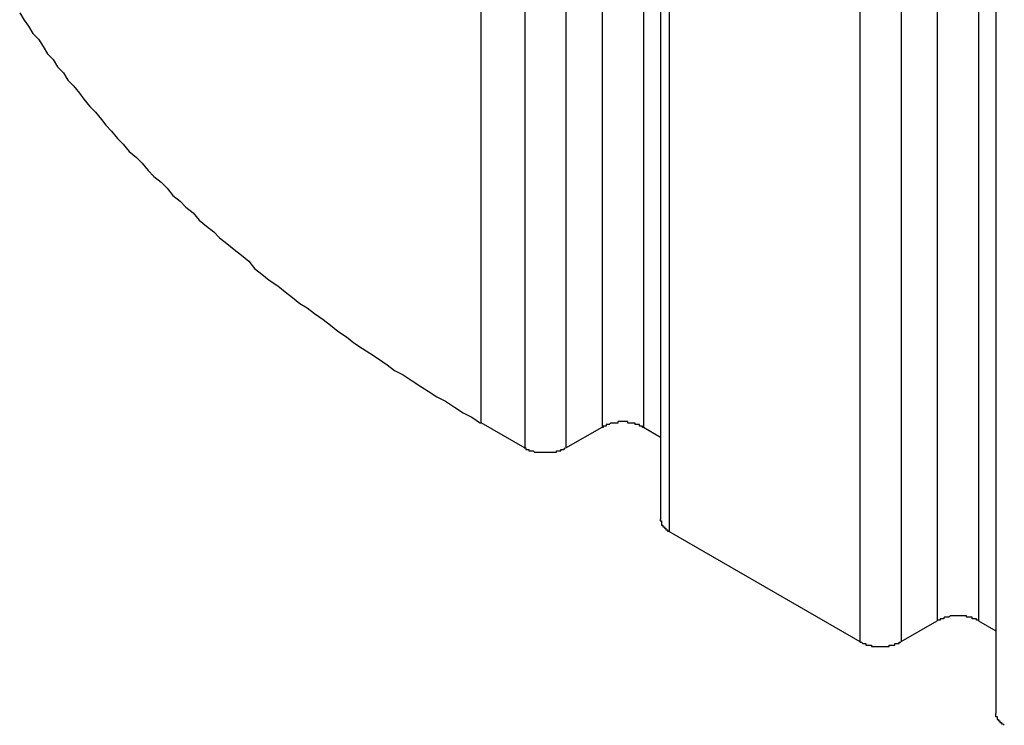
# Model space of a CAD drawing. Extents: x 0 to 2940, y 0 to 2079.
# Drawn here: x 2296 to 2303, y 1277 to 1282 of the extents above; entities that cross this region are included whole.
import ezdxf

# ---------------------------------------------------------------- set-up
doc = ezdxf.new("R2010")
doc.units = 0
doc.header["$LTSCALE"] = 7
doc.layers.add('VISIBLE__ISO_', color=7, linetype='CONTINUOUS')
doc.layers.add('VISIBLE_NARROW__ISO_', color=7, linetype='CONTINUOUS')

msp = doc.modelspace()

# ---------------------------------------------------------------- linework, layer by layer
at = {"layer": 'VISIBLE__ISO_'}
for p, q in [((2300.2735, 1495.9873), (2300.2735, 1278.84)), ((2302.5716, 1494.6605), (2302.5716, 1277.5132)), ((2299.0416, 1279.5034), (2299.3421, 1279.3299)), ((2299.625, 1279.3299), (2299.8727, 1279.4729)), ((2300.1556, 1279.4729), (2300.2735, 1279.4048)), ((2300.3321, 1278.7583), (2301.6402, 1278.0031)), ((2301.9231, 1278.0031), (2302.1708, 1278.1461)), ((2302.4537, 1278.1461), (2302.5716, 1278.078))]:
    msp.add_line(p, q, dxfattribs=at)
for points in [[(2295.88, 1282.31, 0), (2295.91, 1282.26, 0), (2295.94, 1282.22, 0), (2295.97, 1282.17, 0), (2296.01, 1282.13, 0), (2296.04, 1282.08, 0), (2296.07, 1282.03, 0), (2296.11, 1281.99, 0), (2296.14, 1281.94, 0), (2296.18, 1281.9, 0), (2296.21, 1281.85, 0), (2296.25, 1281.81, 0), (2296.29, 1281.76, 0), (2296.32, 1281.72, 0), (2296.36, 1281.67, 0), (2296.4, 1281.63, 0), (2296.44, 1281.58, 0), (2296.47, 1281.54, 0), (2296.51, 1281.5, 0), (2296.55, 1281.45, 0), (2296.59, 1281.41, 0), (2296.63, 1281.36, 0), (2296.68, 1281.32, 0), (2296.72, 1281.28, 0), (2296.76, 1281.23, 0), (2296.8, 1281.19, 0), (2296.85, 1281.15, 0), (2296.89, 1281.11, 0), (2296.93, 1281.06, 0), (2296.98, 1281.02, 0), (2297.02, 1280.98, 0), (2297.07, 1280.94, 0), (2297.11, 1280.89, 0), (2297.16, 1280.85, 0), (2297.21, 1280.81, 0), (2297.25, 1280.77, 0), (2297.3, 1280.73, 0), (2297.35, 1280.69, 0), (2297.4, 1280.65, 0), (2297.45, 1280.61, 0), (2297.49, 1280.56, 0), (2297.54, 1280.52, 0), (2297.59, 1280.48, 0), (2297.65, 1280.44, 0), (2297.7, 1280.4, 0), (2297.75, 1280.36, 0), (2297.8, 1280.32, 0), (2297.85, 1280.29, 0), (2297.9, 1280.25, 0), (2297.96, 1280.21, 0), (2298.01, 1280.17, 0), (2298.06, 1280.13, 0), (2298.12, 1280.09, 0), (2298.17, 1280.05, 0), (2298.23, 1280.01, 0), (2298.28, 1279.98, 0), (2298.34, 1279.94, 0), (2298.4, 1279.9, 0), (2298.45, 1279.86, 0), (2298.51, 1279.83, 0), (2298.57, 1279.79, 0), (2298.63, 1279.75, 0), (2298.68, 1279.72, 0), (2298.74, 1279.68, 0), (2298.8, 1279.65, 0), (2298.86, 1279.61, 0), (2298.92, 1279.57, 0), (2298.98, 1279.54, 0), (2299.04, 1279.5, 0)], [(2300.16, 1279.47, 0), (2300.15, 1279.47, 0), (2300.15, 1279.47, 0), (2300.15, 1279.48, 0), (2300.15, 1279.48, 0), (2300.15, 1279.48, 0), (2300.14, 1279.48, 0), (2300.14, 1279.48, 0), (2300.14, 1279.48, 0), (2300.14, 1279.48, 0), (2300.14, 1279.48, 0), (2300.14, 1279.48, 0), (2300.13, 1279.48, 0), (2300.13, 1279.48, 0), (2300.13, 1279.49, 0), (2300.13, 1279.49, 0), (2300.13, 1279.49, 0), (2300.12, 1279.49, 0), (2300.12, 1279.49, 0), (2300.12, 1279.49, 0), (2300.12, 1279.49, 0), (2300.11, 1279.49, 0), (2300.11, 1279.49, 0), (2300.11, 1279.49, 0), (2300.11, 1279.49, 0), (2300.11, 1279.49, 0), (2300.1, 1279.49, 0), (2300.1, 1279.5, 0), (2300.1, 1279.5, 0), (2300.1, 1279.5, 0), (2300.1, 1279.5, 0), (2300.09, 1279.5, 0), (2300.09, 1279.5, 0), (2300.09, 1279.5, 0), (2300.09, 1279.5, 0), (2300.08, 1279.5, 0), (2300.08, 1279.5, 0), (2300.08, 1279.5, 0), (2300.08, 1279.5, 0), (2300.07, 1279.5, 0), (2300.07, 1279.5, 0), (2300.07, 1279.5, 0), (2300.07, 1279.5, 0), (2300.07, 1279.5, 0), (2300.06, 1279.5, 0), (2300.06, 1279.5, 0), (2300.06, 1279.5, 0), (2300.06, 1279.5, 0), (2300.05, 1279.5, 0), (2300.05, 1279.5, 0), (2300.05, 1279.51, 0), (2300.05, 1279.51, 0), (2300.04, 1279.51, 0), (2300.04, 1279.51, 0), (2300.04, 1279.51, 0), (2300.04, 1279.51, 0), (2300.03, 1279.51, 0), (2300.03, 1279.51, 0), (2300.03, 1279.51, 0), (2300.03, 1279.51, 0), (2300.02, 1279.51, 0), (2300.02, 1279.51, 0), (2300.02, 1279.51, 0), (2300.02, 1279.51, 0), (2300.01, 1279.51, 0), (2300.01, 1279.51, 0), (2300.01, 1279.51, 0), (2300.01, 1279.51, 0), (2300, 1279.51, 0), (2300, 1279.51, 0), (2300, 1279.51, 0), (2300, 1279.51, 0), (2299.99, 1279.51, 0), (2299.99, 1279.51, 0), (2299.99, 1279.51, 0), (2299.99, 1279.51, 0), (2299.98, 1279.51, 0), (2299.98, 1279.51, 0), (2299.98, 1279.51, 0), (2299.98, 1279.5, 0), (2299.98, 1279.5, 0), (2299.97, 1279.5, 0), (2299.97, 1279.5, 0), (2299.97, 1279.5, 0), (2299.97, 1279.5, 0), (2299.96, 1279.5, 0), (2299.96, 1279.5, 0), (2299.96, 1279.5, 0), (2299.96, 1279.5, 0), (2299.95, 1279.5, 0), (2299.95, 1279.5, 0), (2299.95, 1279.5, 0), (2299.95, 1279.5, 0), (2299.94, 1279.5, 0), (2299.94, 1279.5, 0), (2299.94, 1279.5, 0), (2299.94, 1279.5, 0), (2299.94, 1279.5, 0), (2299.93, 1279.5, 0), (2299.93, 1279.5, 0), (2299.93, 1279.5, 0), (2299.93, 1279.5, 0), (2299.92, 1279.49, 0), (2299.92, 1279.49, 0), (2299.92, 1279.49, 0), (2299.92, 1279.49, 0), (2299.92, 1279.49, 0), (2299.91, 1279.49, 0), (2299.91, 1279.49, 0), (2299.91, 1279.49, 0), (2299.91, 1279.49, 0), (2299.91, 1279.49, 0), (2299.9, 1279.49, 0), (2299.9, 1279.49, 0), (2299.9, 1279.49, 0), (2299.9, 1279.48, 0), (2299.89, 1279.48, 0), (2299.89, 1279.48, 0), (2299.89, 1279.48, 0), (2299.89, 1279.48, 0), (2299.89, 1279.48, 0), (2299.89, 1279.48, 0), (2299.88, 1279.48, 0), (2299.88, 1279.48, 0), (2299.88, 1279.48, 0), (2299.88, 1279.48, 0), (2299.88, 1279.47, 0), (2299.87, 1279.47, 0), (2299.87, 1279.47, 0)], [(2299.34, 1279.33, 0), (2299.34, 1279.33, 0), (2299.35, 1279.33, 0), (2299.35, 1279.33, 0), (2299.35, 1279.33, 0), (2299.35, 1279.33, 0), (2299.35, 1279.32, 0), (2299.35, 1279.32, 0), (2299.36, 1279.32, 0), (2299.36, 1279.32, 0), (2299.36, 1279.32, 0), (2299.36, 1279.32, 0), (2299.36, 1279.32, 0), (2299.37, 1279.32, 0), (2299.37, 1279.32, 0), (2299.37, 1279.32, 0), (2299.37, 1279.32, 0), (2299.37, 1279.31, 0), (2299.38, 1279.31, 0), (2299.38, 1279.31, 0), (2299.38, 1279.31, 0), (2299.38, 1279.31, 0), (2299.38, 1279.31, 0), (2299.39, 1279.31, 0), (2299.39, 1279.31, 0), (2299.39, 1279.31, 0), (2299.39, 1279.31, 0), (2299.4, 1279.31, 0), (2299.4, 1279.31, 0), (2299.4, 1279.31, 0), (2299.4, 1279.31, 0), (2299.4, 1279.31, 0), (2299.41, 1279.3, 0), (2299.41, 1279.3, 0), (2299.41, 1279.3, 0), (2299.41, 1279.3, 0), (2299.42, 1279.3, 0), (2299.42, 1279.3, 0), (2299.42, 1279.3, 0), (2299.42, 1279.3, 0), (2299.43, 1279.3, 0), (2299.43, 1279.3, 0), (2299.43, 1279.3, 0), (2299.43, 1279.3, 0), (2299.43, 1279.3, 0), (2299.44, 1279.3, 0), (2299.44, 1279.3, 0), (2299.44, 1279.3, 0), (2299.44, 1279.3, 0), (2299.45, 1279.3, 0), (2299.45, 1279.3, 0), (2299.45, 1279.3, 0), (2299.45, 1279.3, 0), (2299.46, 1279.3, 0), (2299.46, 1279.3, 0), (2299.46, 1279.3, 0), (2299.46, 1279.3, 0), (2299.47, 1279.3, 0), (2299.47, 1279.3, 0), (2299.47, 1279.3, 0), (2299.47, 1279.3, 0), (2299.48, 1279.3, 0), (2299.48, 1279.3, 0), (2299.48, 1279.3, 0), (2299.48, 1279.3, 0), (2299.49, 1279.3, 0), (2299.49, 1279.3, 0), (2299.49, 1279.3, 0), (2299.49, 1279.3, 0), (2299.5, 1279.3, 0), (2299.5, 1279.3, 0), (2299.5, 1279.3, 0), (2299.5, 1279.3, 0), (2299.51, 1279.3, 0), (2299.51, 1279.3, 0), (2299.51, 1279.3, 0), (2299.51, 1279.3, 0), (2299.52, 1279.3, 0), (2299.52, 1279.3, 0), (2299.52, 1279.3, 0), (2299.52, 1279.3, 0), (2299.52, 1279.3, 0), (2299.53, 1279.3, 0), (2299.53, 1279.3, 0), (2299.53, 1279.3, 0), (2299.53, 1279.3, 0), (2299.54, 1279.3, 0), (2299.54, 1279.3, 0), (2299.54, 1279.3, 0), (2299.54, 1279.3, 0), (2299.55, 1279.3, 0), (2299.55, 1279.3, 0), (2299.55, 1279.3, 0), (2299.55, 1279.3, 0), (2299.56, 1279.3, 0), (2299.56, 1279.3, 0), (2299.56, 1279.3, 0), (2299.56, 1279.31, 0), (2299.56, 1279.31, 0), (2299.57, 1279.31, 0), (2299.57, 1279.31, 0), (2299.57, 1279.31, 0), (2299.57, 1279.31, 0), (2299.58, 1279.31, 0), (2299.58, 1279.31, 0), (2299.58, 1279.31, 0), (2299.58, 1279.31, 0), (2299.58, 1279.31, 0), (2299.59, 1279.31, 0), (2299.59, 1279.31, 0), (2299.59, 1279.31, 0), (2299.59, 1279.31, 0), (2299.59, 1279.32, 0), (2299.6, 1279.32, 0), (2299.6, 1279.32, 0), (2299.6, 1279.32, 0), (2299.6, 1279.32, 0), (2299.6, 1279.32, 0), (2299.61, 1279.32, 0), (2299.61, 1279.32, 0), (2299.61, 1279.32, 0), (2299.61, 1279.32, 0), (2299.61, 1279.32, 0), (2299.62, 1279.33, 0), (2299.62, 1279.33, 0), (2299.62, 1279.33, 0), (2299.62, 1279.33, 0), (2299.62, 1279.33, 0), (2299.62, 1279.33, 0)], [(2300.27, 1278.84, 0), (2300.27, 1278.84, 0), (2300.27, 1278.84, 0), (2300.27, 1278.84, 0), (2300.27, 1278.84, 0), (2300.27, 1278.84, 0), (2300.27, 1278.84, 0), (2300.27, 1278.84, 0), (2300.27, 1278.83, 0), (2300.27, 1278.83, 0), (2300.27, 1278.83, 0), (2300.27, 1278.83, 0), (2300.27, 1278.83, 0), (2300.27, 1278.83, 0), (2300.27, 1278.83, 0), (2300.27, 1278.83, 0), (2300.27, 1278.83, 0), (2300.27, 1278.83, 0), (2300.27, 1278.83, 0), (2300.27, 1278.83, 0), (2300.27, 1278.83, 0), (2300.28, 1278.83, 0), (2300.28, 1278.82, 0), (2300.28, 1278.82, 0), (2300.28, 1278.82, 0), (2300.28, 1278.82, 0), (2300.28, 1278.82, 0), (2300.28, 1278.82, 0), (2300.28, 1278.82, 0), (2300.28, 1278.82, 0), (2300.28, 1278.82, 0), (2300.28, 1278.82, 0), (2300.28, 1278.82, 0), (2300.28, 1278.82, 0), (2300.28, 1278.82, 0), (2300.28, 1278.82, 0), (2300.28, 1278.81, 0), (2300.28, 1278.81, 0), (2300.28, 1278.81, 0), (2300.28, 1278.81, 0), (2300.28, 1278.81, 0), (2300.28, 1278.81, 0), (2300.28, 1278.81, 0), (2300.28, 1278.81, 0), (2300.28, 1278.81, 0), (2300.28, 1278.81, 0), (2300.28, 1278.81, 0), (2300.28, 1278.81, 0), (2300.28, 1278.81, 0), (2300.28, 1278.81, 0), (2300.28, 1278.81, 0), (2300.28, 1278.8, 0), (2300.28, 1278.8, 0), (2300.28, 1278.8, 0), (2300.28, 1278.8, 0), (2300.28, 1278.8, 0), (2300.29, 1278.8, 0), (2300.29, 1278.8, 0), (2300.29, 1278.8, 0), (2300.29, 1278.8, 0), (2300.29, 1278.8, 0), (2300.29, 1278.8, 0), (2300.29, 1278.8, 0), (2300.29, 1278.8, 0), (2300.29, 1278.8, 0), (2300.29, 1278.8, 0), (2300.29, 1278.79, 0), (2300.29, 1278.79, 0), (2300.29, 1278.79, 0), (2300.29, 1278.79, 0), (2300.29, 1278.79, 0), (2300.29, 1278.79, 0), (2300.29, 1278.79, 0), (2300.29, 1278.79, 0), (2300.29, 1278.79, 0), (2300.29, 1278.79, 0), (2300.29, 1278.79, 0), (2300.3, 1278.79, 0), (2300.3, 1278.79, 0), (2300.3, 1278.79, 0), (2300.3, 1278.79, 0), (2300.3, 1278.78, 0), (2300.3, 1278.78, 0), (2300.3, 1278.78, 0), (2300.3, 1278.78, 0), (2300.3, 1278.78, 0), (2300.3, 1278.78, 0), (2300.3, 1278.78, 0), (2300.3, 1278.78, 0), (2300.3, 1278.78, 0), (2300.3, 1278.78, 0), (2300.3, 1278.78, 0), (2300.3, 1278.78, 0), (2300.31, 1278.78, 0), (2300.31, 1278.78, 0), (2300.31, 1278.78, 0), (2300.31, 1278.78, 0), (2300.31, 1278.78, 0), (2300.31, 1278.77, 0), (2300.31, 1278.77, 0), (2300.31, 1278.77, 0), (2300.31, 1278.77, 0), (2300.31, 1278.77, 0), (2300.31, 1278.77, 0), (2300.31, 1278.77, 0), (2300.31, 1278.77, 0), (2300.31, 1278.77, 0), (2300.32, 1278.77, 0), (2300.32, 1278.77, 0), (2300.32, 1278.77, 0), (2300.32, 1278.77, 0), (2300.32, 1278.77, 0), (2300.32, 1278.77, 0), (2300.32, 1278.77, 0), (2300.32, 1278.77, 0), (2300.32, 1278.77, 0), (2300.32, 1278.76, 0), (2300.32, 1278.76, 0), (2300.32, 1278.76, 0), (2300.32, 1278.76, 0), (2300.33, 1278.76, 0), (2300.33, 1278.76, 0), (2300.33, 1278.76, 0), (2300.33, 1278.76, 0), (2300.33, 1278.76, 0), (2300.33, 1278.76, 0), (2300.33, 1278.76, 0), (2300.33, 1278.76, 0), (2300.33, 1278.76, 0)], [(2302.45, 1278.15, 0), (2302.45, 1278.15, 0), (2302.45, 1278.15, 0), (2302.45, 1278.15, 0), (2302.45, 1278.15, 0), (2302.44, 1278.15, 0), (2302.44, 1278.15, 0), (2302.44, 1278.15, 0), (2302.44, 1278.15, 0), (2302.44, 1278.15, 0), (2302.44, 1278.16, 0), (2302.43, 1278.16, 0), (2302.43, 1278.16, 0), (2302.43, 1278.16, 0), (2302.43, 1278.16, 0), (2302.43, 1278.16, 0), (2302.42, 1278.16, 0), (2302.42, 1278.16, 0), (2302.42, 1278.16, 0), (2302.42, 1278.16, 0), (2302.42, 1278.16, 0), (2302.41, 1278.16, 0), (2302.41, 1278.16, 0), (2302.41, 1278.17, 0), (2302.41, 1278.17, 0), (2302.4, 1278.17, 0), (2302.4, 1278.17, 0), (2302.4, 1278.17, 0), (2302.4, 1278.17, 0), (2302.4, 1278.17, 0), (2302.39, 1278.17, 0), (2302.39, 1278.17, 0), (2302.39, 1278.17, 0), (2302.39, 1278.17, 0), (2302.38, 1278.17, 0), (2302.38, 1278.17, 0), (2302.38, 1278.17, 0), (2302.38, 1278.17, 0), (2302.37, 1278.17, 0), (2302.37, 1278.17, 0), (2302.37, 1278.17, 0), (2302.37, 1278.18, 0), (2302.37, 1278.18, 0), (2302.36, 1278.18, 0), (2302.36, 1278.18, 0), (2302.36, 1278.18, 0), (2302.36, 1278.18, 0), (2302.35, 1278.18, 0), (2302.35, 1278.18, 0), (2302.35, 1278.18, 0), (2302.35, 1278.18, 0), (2302.34, 1278.18, 0), (2302.34, 1278.18, 0), (2302.34, 1278.18, 0), (2302.34, 1278.18, 0), (2302.33, 1278.18, 0), (2302.33, 1278.18, 0), (2302.33, 1278.18, 0), (2302.33, 1278.18, 0), (2302.32, 1278.18, 0), (2302.32, 1278.18, 0), (2302.32, 1278.18, 0), (2302.32, 1278.18, 0), (2302.31, 1278.18, 0), (2302.31, 1278.18, 0), (2302.31, 1278.18, 0), (2302.31, 1278.18, 0), (2302.3, 1278.18, 0), (2302.3, 1278.18, 0), (2302.3, 1278.18, 0), (2302.3, 1278.18, 0), (2302.3, 1278.18, 0), (2302.29, 1278.18, 0), (2302.29, 1278.18, 0), (2302.29, 1278.18, 0), (2302.29, 1278.18, 0), (2302.28, 1278.18, 0), (2302.28, 1278.18, 0), (2302.28, 1278.18, 0), (2302.28, 1278.18, 0), (2302.27, 1278.18, 0), (2302.27, 1278.18, 0), (2302.27, 1278.18, 0), (2302.27, 1278.18, 0), (2302.26, 1278.18, 0), (2302.26, 1278.18, 0), (2302.26, 1278.18, 0), (2302.26, 1278.18, 0), (2302.25, 1278.17, 0), (2302.25, 1278.17, 0), (2302.25, 1278.17, 0), (2302.25, 1278.17, 0), (2302.24, 1278.17, 0), (2302.24, 1278.17, 0), (2302.24, 1278.17, 0), (2302.24, 1278.17, 0), (2302.24, 1278.17, 0), (2302.23, 1278.17, 0), (2302.23, 1278.17, 0), (2302.23, 1278.17, 0), (2302.23, 1278.17, 0), (2302.22, 1278.17, 0), (2302.22, 1278.17, 0), (2302.22, 1278.17, 0), (2302.22, 1278.17, 0), (2302.22, 1278.17, 0), (2302.21, 1278.16, 0), (2302.21, 1278.16, 0), (2302.21, 1278.16, 0), (2302.21, 1278.16, 0), (2302.21, 1278.16, 0), (2302.2, 1278.16, 0), (2302.2, 1278.16, 0), (2302.2, 1278.16, 0), (2302.2, 1278.16, 0), (2302.2, 1278.16, 0), (2302.19, 1278.16, 0), (2302.19, 1278.16, 0), (2302.19, 1278.16, 0), (2302.19, 1278.15, 0), (2302.19, 1278.15, 0), (2302.18, 1278.15, 0), (2302.18, 1278.15, 0), (2302.18, 1278.15, 0), (2302.18, 1278.15, 0), (2302.18, 1278.15, 0), (2302.17, 1278.15, 0), (2302.17, 1278.15, 0), (2302.17, 1278.15, 0)], [(2301.64, 1278, 0), (2301.64, 1278, 0), (2301.64, 1278, 0), (2301.65, 1278, 0), (2301.65, 1278, 0), (2301.65, 1278, 0), (2301.65, 1278, 0), (2301.65, 1278, 0), (2301.65, 1278, 0), (2301.66, 1277.99, 0), (2301.66, 1277.99, 0), (2301.66, 1277.99, 0), (2301.66, 1277.99, 0), (2301.66, 1277.99, 0), (2301.67, 1277.99, 0), (2301.67, 1277.99, 0), (2301.67, 1277.99, 0), (2301.67, 1277.99, 0), (2301.67, 1277.99, 0), (2301.68, 1277.99, 0), (2301.68, 1277.99, 0), (2301.68, 1277.98, 0), (2301.68, 1277.98, 0), (2301.69, 1277.98, 0), (2301.69, 1277.98, 0), (2301.69, 1277.98, 0), (2301.69, 1277.98, 0), (2301.69, 1277.98, 0), (2301.7, 1277.98, 0), (2301.7, 1277.98, 0), (2301.7, 1277.98, 0), (2301.7, 1277.98, 0), (2301.71, 1277.98, 0), (2301.71, 1277.98, 0), (2301.71, 1277.98, 0), (2301.71, 1277.98, 0), (2301.71, 1277.98, 0), (2301.72, 1277.98, 0), (2301.72, 1277.98, 0), (2301.72, 1277.97, 0), (2301.72, 1277.97, 0), (2301.73, 1277.97, 0), (2301.73, 1277.97, 0), (2301.73, 1277.97, 0), (2301.73, 1277.97, 0), (2301.74, 1277.97, 0), (2301.74, 1277.97, 0), (2301.74, 1277.97, 0), (2301.74, 1277.97, 0), (2301.75, 1277.97, 0), (2301.75, 1277.97, 0), (2301.75, 1277.97, 0), (2301.75, 1277.97, 0), (2301.75, 1277.97, 0), (2301.76, 1277.97, 0), (2301.76, 1277.97, 0), (2301.76, 1277.97, 0), (2301.76, 1277.97, 0), (2301.77, 1277.97, 0), (2301.77, 1277.97, 0), (2301.77, 1277.97, 0), (2301.77, 1277.97, 0), (2301.78, 1277.97, 0), (2301.78, 1277.97, 0), (2301.78, 1277.97, 0), (2301.78, 1277.97, 0), (2301.79, 1277.97, 0), (2301.79, 1277.97, 0), (2301.79, 1277.97, 0), (2301.79, 1277.97, 0), (2301.8, 1277.97, 0), (2301.8, 1277.97, 0), (2301.8, 1277.97, 0), (2301.8, 1277.97, 0), (2301.81, 1277.97, 0), (2301.81, 1277.97, 0), (2301.81, 1277.97, 0), (2301.81, 1277.97, 0), (2301.82, 1277.97, 0), (2301.82, 1277.97, 0), (2301.82, 1277.97, 0), (2301.82, 1277.97, 0), (2301.83, 1277.97, 0), (2301.83, 1277.97, 0), (2301.83, 1277.97, 0), (2301.83, 1277.97, 0), (2301.83, 1277.97, 0), (2301.84, 1277.97, 0), (2301.84, 1277.97, 0), (2301.84, 1277.97, 0), (2301.84, 1277.98, 0), (2301.85, 1277.98, 0), (2301.85, 1277.98, 0), (2301.85, 1277.98, 0), (2301.85, 1277.98, 0), (2301.86, 1277.98, 0), (2301.86, 1277.98, 0), (2301.86, 1277.98, 0), (2301.86, 1277.98, 0), (2301.86, 1277.98, 0), (2301.87, 1277.98, 0), (2301.87, 1277.98, 0), (2301.87, 1277.98, 0), (2301.87, 1277.98, 0), (2301.88, 1277.98, 0), (2301.88, 1277.98, 0), (2301.88, 1277.98, 0), (2301.88, 1277.98, 0), (2301.88, 1277.99, 0), (2301.89, 1277.99, 0), (2301.89, 1277.99, 0), (2301.89, 1277.99, 0), (2301.89, 1277.99, 0), (2301.89, 1277.99, 0), (2301.9, 1277.99, 0), (2301.9, 1277.99, 0), (2301.9, 1277.99, 0), (2301.9, 1277.99, 0), (2301.9, 1277.99, 0), (2301.91, 1277.99, 0), (2301.91, 1278, 0), (2301.91, 1278, 0), (2301.91, 1278, 0), (2301.91, 1278, 0), (2301.92, 1278, 0), (2301.92, 1278, 0), (2301.92, 1278, 0), (2301.92, 1278, 0), (2301.92, 1278, 0)], [(2302.57, 1277.51, 0), (2302.57, 1277.51, 0), (2302.57, 1277.51, 0), (2302.57, 1277.51, 0), (2302.57, 1277.51, 0), (2302.57, 1277.51, 0), (2302.57, 1277.51, 0), (2302.57, 1277.51, 0), (2302.57, 1277.51, 0), (2302.57, 1277.51, 0), (2302.57, 1277.51, 0), (2302.57, 1277.51, 0), (2302.57, 1277.5, 0), (2302.57, 1277.5, 0), (2302.57, 1277.5, 0), (2302.57, 1277.5, 0), (2302.57, 1277.5, 0), (2302.57, 1277.5, 0), (2302.57, 1277.5, 0), (2302.57, 1277.5, 0), (2302.57, 1277.5, 0), (2302.57, 1277.5, 0), (2302.57, 1277.5, 0), (2302.57, 1277.5, 0), (2302.57, 1277.5, 0), (2302.57, 1277.5, 0), (2302.57, 1277.49, 0), (2302.57, 1277.49, 0), (2302.57, 1277.49, 0), (2302.57, 1277.49, 0), (2302.57, 1277.49, 0), (2302.58, 1277.49, 0), (2302.58, 1277.49, 0), (2302.58, 1277.49, 0), (2302.58, 1277.49, 0), (2302.58, 1277.49, 0), (2302.58, 1277.49, 0), (2302.58, 1277.49, 0), (2302.58, 1277.49, 0), (2302.58, 1277.49, 0), (2302.58, 1277.49, 0), (2302.58, 1277.48, 0), (2302.58, 1277.48, 0), (2302.58, 1277.48, 0), (2302.58, 1277.48, 0), (2302.58, 1277.48, 0), (2302.58, 1277.48, 0), (2302.58, 1277.48, 0), (2302.58, 1277.48, 0), (2302.58, 1277.48, 0), (2302.58, 1277.48, 0), (2302.58, 1277.48, 0), (2302.58, 1277.48, 0), (2302.58, 1277.48, 0), (2302.58, 1277.48, 0), (2302.58, 1277.47, 0), (2302.58, 1277.47, 0), (2302.58, 1277.47, 0), (2302.58, 1277.47, 0), (2302.58, 1277.47, 0), (2302.58, 1277.47, 0), (2302.59, 1277.47, 0), (2302.59, 1277.47, 0), (2302.59, 1277.47, 0), (2302.59, 1277.47, 0), (2302.59, 1277.47, 0), (2302.59, 1277.47, 0), (2302.59, 1277.47, 0), (2302.59, 1277.47, 0), (2302.59, 1277.47, 0), (2302.59, 1277.47, 0), (2302.59, 1277.46, 0), (2302.59, 1277.46, 0), (2302.59, 1277.46, 0), (2302.59, 1277.46, 0), (2302.59, 1277.46, 0), (2302.59, 1277.46, 0), (2302.59, 1277.46, 0), (2302.59, 1277.46, 0), (2302.59, 1277.46, 0), (2302.6, 1277.46, 0), (2302.6, 1277.46, 0), (2302.6, 1277.46, 0), (2302.6, 1277.46, 0), (2302.6, 1277.46, 0), (2302.6, 1277.46, 0), (2302.6, 1277.46, 0), (2302.6, 1277.45, 0), (2302.6, 1277.45, 0), (2302.6, 1277.45, 0), (2302.6, 1277.45, 0), (2302.6, 1277.45, 0), (2302.6, 1277.45, 0), (2302.6, 1277.45, 0), (2302.6, 1277.45, 0), (2302.6, 1277.45, 0), (2302.61, 1277.45, 0), (2302.61, 1277.45, 0), (2302.61, 1277.45, 0), (2302.61, 1277.45, 0), (2302.61, 1277.45, 0), (2302.61, 1277.45, 0), (2302.61, 1277.45, 0), (2302.61, 1277.44, 0), (2302.61, 1277.44, 0), (2302.61, 1277.44, 0), (2302.61, 1277.44, 0), (2302.61, 1277.44, 0), (2302.61, 1277.44, 0), (2302.61, 1277.44, 0), (2302.62, 1277.44, 0), (2302.62, 1277.44, 0), (2302.62, 1277.44, 0), (2302.62, 1277.44, 0), (2302.62, 1277.44, 0), (2302.62, 1277.44, 0), (2302.62, 1277.44, 0), (2302.62, 1277.44, 0), (2302.62, 1277.44, 0), (2302.62, 1277.44, 0), (2302.62, 1277.44, 0), (2302.62, 1277.44, 0), (2302.63, 1277.43, 0), (2302.63, 1277.43, 0), (2302.63, 1277.43, 0), (2302.63, 1277.43, 0), (2302.63, 1277.43, 0), (2302.63, 1277.43, 0), (2302.63, 1277.43, 0)]]:
    msp.add_polyline3d(points, dxfattribs=at)
at = {"layer": 'VISIBLE_NARROW__ISO_'}
for p, q in [((2299.0416, 1496.6507), (2299.0416, 1279.5034)), ((2299.8727, 1496.6202), (2299.8727, 1279.4729)), ((2300.1556, 1496.6202), (2300.1556, 1279.4729)), ((2299.3421, 1496.4772), (2299.3421, 1279.3299)), ((2299.625, 1496.4772), (2299.625, 1279.3299)), ((2300.3321, 1495.9056), (2300.3321, 1278.7583)), ((2302.1708, 1495.2934), (2302.1708, 1278.1461)), ((2302.4537, 1495.2934), (2302.4537, 1278.1461)), ((2301.6402, 1495.1503), (2301.6402, 1278.0031)), ((2301.9231, 1495.1503), (2301.9231, 1278.0031))]:
    msp.add_line(p, q, dxfattribs=at)

doc.saveas('drawing.dxf')
